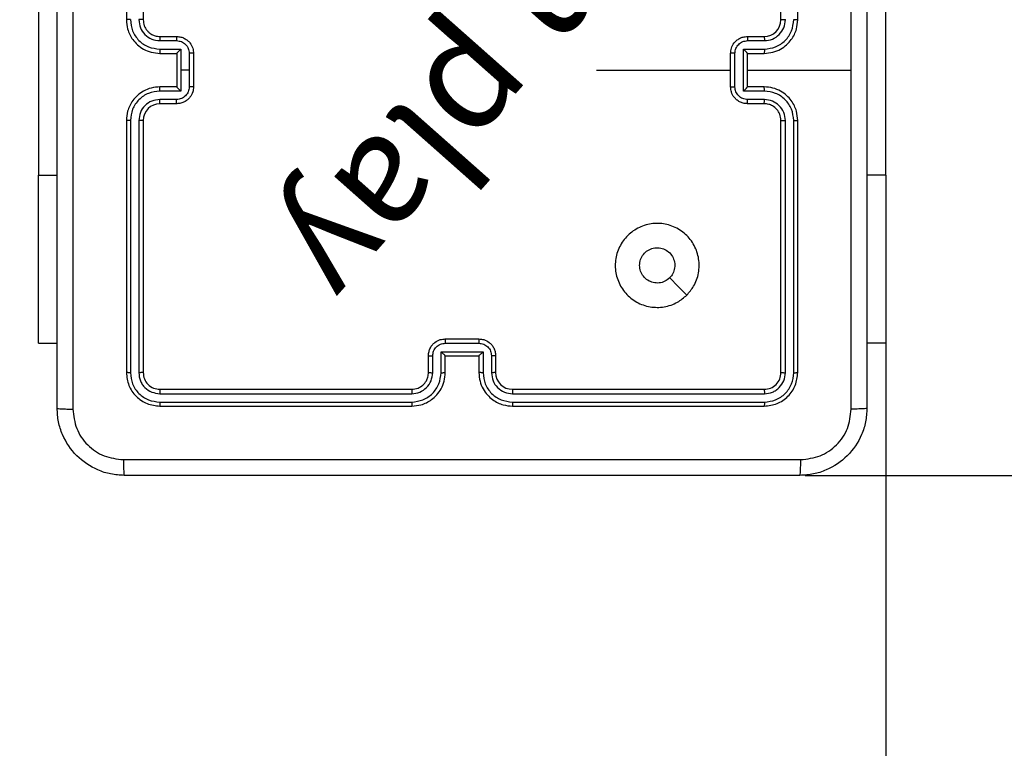
# Model space of a CAD drawing. Units: millimetres. Extents: x 55 to 484, y 201 to 603.
# Drawn here: x 279 to 291, y 393 to 402 of the extents above; entities that cross this region are included whole.
import ezdxf

# ---------------------------------------------------------------- set-up
doc = ezdxf.new("R2010")
doc.units = ezdxf.units.MM
doc.header["$LTSCALE"] = 25
doc.header["$PDSIZE"] = -1
doc.layers.add('SLD-0', color=179, linetype='Continuous')
doc.styles.add('SLDTEXTSTYLE2', font='TXT', dxfattribs={"width": 0.75})
doc.dimstyles.new('SLDDIMSTYLE1', dxfattribs={"dimtxt": 8.75, "dimasz": 8.255, "dimexe": 0, "dimexo": 0.0625, "dimgap": 2.1875, "dimtad": 1, "dimdec": 0, "dimrnd": 1e-09, "dimzin": 12, "dimdsep": 46, "dimtxsty": 'SLDTEXTSTYLE2', "dimsah": 1, "dimcen": 0.09, "dimadec": 0, "dimazin": 3, "dimtfac": 1, "dimtdec": 0, "dimtofl": 0, "dimtmove": 0, "dimatfit": 3, "dimfxl": 1, "dimfrac": 2, "dimtolj": 1, "dimtzin": 12, "dimarcsym": 0})
doc.dimstyles.new('SLDDIMSTYLE2', dxfattribs={"dimtxt": 8.75, "dimasz": 8.255, "dimexe": 0, "dimexo": 0.0625, "dimgap": 2.1875, "dimtad": 1, "dimdec": 0, "dimrnd": 1e-09, "dimzin": 12, "dimdsep": 46, "dimtxsty": 'SLDTEXTSTYLE2', "dimsah": 1, "dimcen": 0.09, "dimadec": 0, "dimazin": 3, "dimtfac": 1, "dimtdec": 0, "dimtmove": 0, "dimatfit": 0, "dimfxl": 1, "dimfrac": 2, "dimtolj": 1, "dimtzin": 12, "dimarcsym": 0})

# ---------------------------------------------------------------- blocks, each defined once
blk = doc.blocks.new('_D')
at = {"layer": 'Defpoints', "color": 0, "transparency": 16777216}
for p in [(289.093, 556.765), (289.093, 246.24), (482.343, 246.24)]:
    blk.add_point(p, dxfattribs=at)
at = {"layer": 'SLD-0', "color": 0, "lineweight": -2, "transparency": 16777216}
for p, q in [((289.156, 556.765), (482.343, 556.765)), ((482.343, 548.51), (482.343, 254.495)), ((289.156, 246.24), (482.343, 246.24))]:
    blk.add_line(p, q, dxfattribs=at)
at = {"layer": 'SLD-0', "color": 0, "transparency": 16777216}
for points in [[(483.719, 548.51), (480.967, 548.51), (482.343, 556.765)], [(480.967, 254.495), (483.719, 254.495), (482.343, 246.24)]]:
    blk.add_solid(points, dxfattribs=at)
at = {"layer": 'SLD-0', "color": 0, "transparency": 16777216, "insert": (471.406, 401.982), "char_height": 8.75, "attachment_point": 2, "rotation": 90, "style": 'SLDTEXTSTYLE2'}
blk.add_mtext('\\A1;311', dxfattribs=at)
blk = doc.blocks.new('_D_1')
at = {"layer": 'Defpoints', "color": 0, "transparency": 16777216}
for p in [(439.093, 401.503), (54.993, 396.24), (54.993, 202.766)]:
    blk.add_point(p, dxfattribs=at)
at = {"layer": 'SLD-0', "color": 0, "lineweight": -2, "transparency": 16777216}
for p, q in [((439.093, 401.44), (439.093, 202.766)), ((54.993, 396.178), (54.993, 202.766)), ((430.838, 202.766), (63.248, 202.766))]:
    blk.add_line(p, q, dxfattribs=at)
at = {"layer": 'SLD-0', "color": 0, "transparency": 16777216}
for points in [[(63.248, 204.142), (63.248, 201.39), (54.993, 202.766)], [(430.838, 201.39), (430.838, 204.142), (439.093, 202.766)]]:
    blk.add_solid(points, dxfattribs=at)
at = {"layer": 'SLD-0', "color": 0, "transparency": 16777216, "insert": (245.988, 213.704), "char_height": 8.75, "attachment_point": 2, "style": 'SLDTEXTSTYLE2'}
blk.add_mtext('\\A1;384', dxfattribs=at)
blk = doc.blocks.new('_D_2')
at = {"layer": 'Defpoints', "color": 0, "transparency": 16777216}
for p in [(287.682, 406.765), (459.612, 406.765), (288.068, 396.24)]:
    blk.add_point(p, dxfattribs=at)
at = {"layer": 'SLD-0', "color": 0, "lineweight": -2, "transparency": 16777216}
for p, q in [((459.612, 406.765), (459.612, 434.213)), ((459.612, 415.02), (459.612, 423.275)), ((287.744, 406.765), (459.612, 406.765)), ((459.612, 396.24), (459.612, 406.765)), ((288.131, 396.24), (459.612, 396.24)), ((459.612, 387.985), (459.612, 379.73))]:
    blk.add_line(p, q, dxfattribs=at)
at = {"layer": 'SLD-0', "color": 0, "transparency": 16777216}
for points in [[(458.236, 415.02), (460.988, 415.02), (459.612, 406.765)], [(460.988, 387.985), (458.236, 387.985), (459.612, 396.24)]]:
    blk.add_solid(points, dxfattribs=at)
at = {"layer": 'SLD-0', "color": 0, "transparency": 16777216, "insert": (448.674, 428.744), "char_height": 8.75, "attachment_point": 2, "rotation": 90, "style": 'SLDTEXTSTYLE2'}
blk.add_mtext('\\A1;11', dxfattribs=at)
blk = doc.blocks.new('_D_3')
at = {"layer": 'Defpoints', "color": 0, "transparency": 16777216}
for p in [(204.993, 399.815), (289.093, 399.815), (289.093, 224.426)]:
    blk.add_point(p, dxfattribs=at)
at = {"layer": 'SLD-0', "color": 0, "lineweight": -2, "transparency": 16777216}
for p, q in [((204.993, 399.753), (204.993, 224.426)), ((289.093, 399.753), (289.093, 224.426)), ((213.248, 224.426), (280.838, 224.426))]:
    blk.add_line(p, q, dxfattribs=at)
at = {"layer": 'SLD-0', "color": 0, "transparency": 16777216}
for points in [[(213.248, 225.802), (213.248, 223.051), (204.993, 224.426)], [(280.838, 223.051), (280.838, 225.802), (289.093, 224.426)]]:
    blk.add_solid(points, dxfattribs=at)
at = {"layer": 'SLD-0', "color": 0, "transparency": 16777216, "insert": (245.988, 235.364), "char_height": 8.75, "attachment_point": 2, "style": 'SLDTEXTSTYLE2'}
blk.add_mtext('\\A1;84', dxfattribs=at)
blk = doc.blocks.new('WD1563-2DD')
at = {"color": 0, "linetype": 'Continuous', "lineweight": 25}
for p, q in [((280.043, 404.665), (280.043, 401.665)), ((280.243, 404.665), (280.243, 401.665)), ((287.843, 401.665), (287.843, 404.665)), ((288.043, 401.665), (288.043, 404.665)), ((278.994, 402.315), (278.994, 399.815)), ((289.093, 399.815), (289.093, 402.315)), ((280.441, 401.416), (280.641, 401.416)), ((280.443, 401.465), (280.643, 401.465)), ((287.443, 401.465), (287.643, 401.465)), ((287.445, 401.416), (287.645, 401.416)), ((280.441, 401.316), (280.691, 401.316)), ((280.443, 401.265), (280.643, 401.265)), ((280.643, 401.265), (280.643, 401.266)), ((280.643, 401.265), (280.643, 400.865)), ((280.691, 401.316), (280.691, 401.065)), ((280.791, 401.266), (280.791, 401.065)), ((280.843, 401.265), (280.843, 400.865)), ((287.243, 400.865), (287.243, 401.265)), ((287.295, 400.865), (287.295, 401.266)), ((287.395, 401.316), (287.645, 401.316)), ((287.395, 400.815), (287.395, 401.316)), ((287.443, 401.265), (287.443, 401.266)), ((287.443, 401.265), (287.643, 401.265)), ((287.443, 400.865), (287.443, 401.265)), ((280.691, 401.065), (280.691, 400.815)), ((280.791, 401.065), (280.691, 401.065)), ((280.791, 401.065), (280.791, 400.865)), ((285.646, 401.065), (287.243, 401.065)), ((287.443, 401.065), (288.68, 401.065)), ((280.691, 400.815), (280.441, 400.815)), ((280.643, 400.865), (280.443, 400.865)), ((280.643, 400.865), (280.643, 400.865)), ((287.645, 400.815), (287.395, 400.815)), ((287.643, 400.865), (287.443, 400.865)), ((287.443, 400.865), (287.443, 400.865)), ((280.641, 400.715), (280.441, 400.715)), ((287.645, 400.715), (287.445, 400.715)), ((280.643, 400.665), (280.443, 400.665)), ((287.643, 400.665), (287.443, 400.665)), ((280.043, 400.465), (280.043, 397.465)), ((280.091, 400.465), (280.091, 397.463)), ((280.191, 400.465), (280.191, 397.463)), ((280.243, 400.465), (280.243, 397.465)), ((287.843, 397.465), (287.843, 400.465)), ((287.896, 397.463), (287.896, 400.465)), ((287.996, 397.463), (287.996, 400.465)), ((288.043, 397.465), (288.043, 400.465)), ((278.994, 397.815), (278.994, 399.815)), ((278.994, 399.815), (279.218, 399.815)), ((289.093, 399.815), (288.868, 399.815)), ((289.093, 399.815), (289.093, 397.815)), ((283.843, 397.865), (284.243, 397.865)), ((278.994, 397.815), (279.218, 397.815)), ((283.843, 397.813), (284.243, 397.813)), ((289.093, 397.815), (288.868, 397.815)), ((283.643, 397.465), (283.643, 397.665)), ((283.693, 397.463), (283.693, 397.663)), ((283.793, 397.713), (284.293, 397.713)), ((283.793, 397.463), (283.793, 397.713)), ((283.843, 397.465), (283.843, 397.665)), ((283.843, 397.665), (283.843, 397.665)), ((283.843, 397.665), (284.243, 397.665)), ((284.243, 397.665), (284.243, 397.465)), ((284.243, 397.665), (284.243, 397.665)), ((284.293, 397.713), (284.293, 397.463)), ((284.393, 397.663), (284.393, 397.463)), ((284.443, 397.665), (284.443, 397.465)), ((280.441, 397.213), (283.443, 397.213)), ((280.443, 397.265), (283.443, 397.265)), ((284.643, 397.265), (287.643, 397.265)), ((284.644, 397.213), (287.645, 397.213)), ((280.441, 397.113), (283.443, 397.113)), ((280.443, 397.065), (283.443, 397.065)), ((284.643, 397.065), (287.643, 397.065)), ((284.644, 397.113), (287.645, 397.113))]:
    blk.add_line(p, q, dxfattribs=at)
at = {"color": 0, "linetype": 'Continuous', "lineweight": 25, "flags": 128}
blk.add_lwpolyline([(286.721, 398.387), (286.619, 398.49), (286.517, 398.592)], dxfattribs=at)
at = {"color": 0, "linetype": 'Continuous', "lineweight": 25}
for centre, start, end in [((287.643, 401.665), 270.001, 359.9997), ((280.443, 400.465), 90.0015, 179.9993), ((284.643, 397.465), 180.0031, 269.9997)]:
    blk.add_arc(centre, 0.2, start, end, dxfattribs=at)
for points, knots in [([(279.218, 397.04), (279.218, 397.934), (279.218, 399.723), (279.218, 402.408), (279.218, 404.197), (279.218, 405.09)], [0, 0, 0, 0, 0.333296, 0.666701, 1, 1, 1, 1]), ([(279.406, 405.101), (279.406, 404.205), (279.406, 402.412), (279.406, 399.719), (279.406, 397.926), (279.406, 397.03)], [0, 0, 0, 0, 0.333336, 0.666664, 1, 1, 1, 1]), ([(288.68, 401.065), (288.68, 401.738), (288.68, 403.084), (288.68, 404.429), (288.68, 405.101)], [0, 0, 0, 0, 0.499992, 1, 1, 1, 1]), ([(288.868, 405.09), (288.868, 404.197), (288.868, 402.408), (288.868, 399.723), (288.868, 397.934), (288.868, 397.04)], [0, 0, 0, 0, 0.333296, 0.666701, 1, 1, 1, 1]), ([(280.091, 401.666), (280.084, 401.666), (280.072, 401.666), (280.056, 401.666), (280.045, 401.666), (280.044, 401.666), (280.043, 401.665)], [0, 0, 0, 0, 0.250046, 0.499891, 0.749716, 1, 1, 1, 1]), ([(280.043, 401.665), (280.046, 401.628), (280.053, 401.544), (280.105, 401.442), (280.175, 401.364), (280.249, 401.312), (280.34, 401.273), (280.408, 401.268), (280.443, 401.265)], [0, 0, 0, 0, 0.1769523, 0.4021231, 0.5333961, 0.6767975, 0.8323454, 1, 1, 1, 1]), ([(280.091, 401.666), (280.096, 401.62), (280.107, 401.529), (280.187, 401.412), (280.303, 401.332), (280.395, 401.321), (280.441, 401.316)], [0, 0, 0, 0, 0.249905, 0.499852, 0.749552, 1, 1, 1, 1]), ([(280.191, 401.666), (280.195, 401.633), (280.203, 401.568), (280.26, 401.485), (280.343, 401.427), (280.408, 401.42), (280.441, 401.416)], [0, 0, 0, 0, 0.249896, 0.499848, 0.749556, 1, 1, 1, 1]), ([(280.243, 401.665), (280.243, 401.666), (280.242, 401.666), (280.239, 401.666), (280.234, 401.666), (280.228, 401.666), (280.22, 401.666), (280.211, 401.666), (280.201, 401.666), (280.194, 401.666), (280.191, 401.666)], [0, 0, 0, 0, 0.125166, 0.250171, 0.375456, 0.499942, 0.624662, 0.749848, 0.875048, 1, 1, 1, 1]), ([(280.243, 401.665), (280.246, 401.641), (280.25, 401.603), (280.274, 401.557), (280.297, 401.527), (280.322, 401.505), (280.351, 401.487), (280.39, 401.47), (280.424, 401.467), (280.443, 401.465)], [0, 0, 0, 0, 0.233627, 0.360028, 0.492475, 0.592722, 0.679036, 0.81485, 1, 1, 1, 1]), ([(287.643, 401.265), (287.678, 401.268), (287.746, 401.273), (287.837, 401.312), (287.911, 401.364), (287.981, 401.442), (288.033, 401.544), (288.04, 401.628), (288.043, 401.665)], [0, 0, 0, 0, 0.167538, 0.323009, 0.466354, 0.597603, 0.822846, 1, 1, 1, 1]), ([(287.645, 401.316), (287.691, 401.321), (287.782, 401.332), (287.88, 401.399), (287.938, 401.47), (287.983, 401.551), (287.99, 401.62), (287.996, 401.666)], [0, 0, 0, 0, 0.249622, 0.499238, 0.623581, 0.749881, 1, 1, 1, 1]), ([(287.645, 401.416), (287.678, 401.42), (287.744, 401.427), (287.826, 401.485), (287.884, 401.568), (287.892, 401.633), (287.896, 401.666)], [0, 0, 0, 0, 0.250451, 0.500137, 0.750091, 1, 1, 1, 1]), ([(287.843, 401.665), (287.843, 401.666), (287.844, 401.666), (287.847, 401.666), (287.852, 401.666), (287.858, 401.666), (287.866, 401.666), (287.876, 401.666), (287.885, 401.666), (287.892, 401.666), (287.896, 401.666)], [0, 0, 0, 0, 0.125156, 0.250151, 0.375168, 0.499964, 0.624674, 0.74972, 0.874911, 1, 1, 1, 1]), ([(287.996, 401.666), (288.002, 401.666), (288.015, 401.666), (288.03, 401.666), (288.041, 401.666), (288.042, 401.666), (288.043, 401.665)], [0, 0, 0, 0, 0.250191, 0.500105, 0.749647, 1, 1, 1, 1]), ([(280.443, 401.465), (280.443, 401.465), (280.442, 401.463), (280.441, 401.452), (280.441, 401.435), (280.441, 401.422), (280.441, 401.416)], [0, 0, 0, 0, 0.2501771, 0.4998518, 0.7498189, 1, 1, 1, 1]), ([(280.643, 401.465), (280.643, 401.465), (280.642, 401.463), (280.641, 401.449), (280.641, 401.433), (280.641, 401.421), (280.641, 401.416)], [0, 0, 0, 0, 0.279766, 0.559057, 0.779444, 1, 1, 1, 1]), ([(280.641, 401.416), (280.661, 401.413), (280.7, 401.409), (280.75, 401.374), (280.784, 401.325), (280.789, 401.285), (280.791, 401.266)], [0, 0, 0, 0, 0.249936, 0.499885, 0.74956, 1, 1, 1, 1]), ([(280.643, 401.465), (280.66, 401.464), (280.692, 401.462), (280.736, 401.445), (280.772, 401.42), (280.809, 401.382), (280.837, 401.33), (280.841, 401.286), (280.843, 401.265)], [0, 0, 0, 0, 0.158483, 0.307489, 0.446952, 0.576925, 0.807323, 1, 1, 1, 1]), ([(287.243, 401.265), (287.245, 401.286), (287.249, 401.33), (287.278, 401.382), (287.314, 401.42), (287.35, 401.445), (287.394, 401.462), (287.427, 401.464), (287.443, 401.465)], [0, 0, 0, 0, 0.1927272, 0.4231286, 0.5530927, 0.6925499, 0.8415159, 1, 1, 1, 1]), ([(287.295, 401.266), (287.297, 401.285), (287.302, 401.325), (287.337, 401.374), (287.386, 401.409), (287.426, 401.413), (287.445, 401.416)], [0, 0, 0, 0, 0.250432, 0.500126, 0.75007, 1, 1, 1, 1]), ([(287.443, 401.465), (287.443, 401.465), (287.444, 401.463), (287.445, 401.449), (287.445, 401.433), (287.445, 401.421), (287.445, 401.416)], [0, 0, 0, 0, 0.279982, 0.559192, 0.779511, 1, 1, 1, 1]), ([(287.643, 401.465), (287.643, 401.465), (287.644, 401.463), (287.645, 401.452), (287.645, 401.435), (287.645, 401.422), (287.645, 401.416)], [0, 0, 0, 0, 0.250142, 0.500047, 0.749801, 1, 1, 1, 1]), ([(280.441, 401.316), (280.441, 401.309), (280.441, 401.296), (280.441, 401.279), (280.442, 401.268), (280.443, 401.266), (280.443, 401.265)], [0, 0, 0, 0, 0.250186, 0.5001228, 0.749771, 1, 1, 1, 1]), ([(280.691, 401.316), (280.685, 401.31), (280.675, 401.299), (280.661, 401.286), (280.652, 401.276), (280.647, 401.27), (280.644, 401.267), (280.643, 401.266), (280.643, 401.266)], [0, 0, 0, 0, 0.2514251, 0.5024589, 0.646496, 0.7757498, 0.8924669, 1, 1, 1, 1]), ([(280.843, 401.265), (280.843, 401.265), (280.843, 401.266), (280.839, 401.266), (280.835, 401.266), (280.828, 401.266), (280.82, 401.266), (280.811, 401.266), (280.801, 401.266), (280.794, 401.266), (280.791, 401.266)], [0, 0, 0, 0, 0.1252, 0.250188, 0.375237, 0.499976, 0.624631, 0.749793, 0.874929, 1, 1, 1, 1]), ([(287.295, 401.266), (287.292, 401.266), (287.285, 401.266), (287.275, 401.266), (287.266, 401.266), (287.258, 401.266), (287.252, 401.266), (287.247, 401.266), (287.244, 401.266), (287.243, 401.265), (287.243, 401.265)], [0, 0, 0, 0, 0.1250369, 0.2501578, 0.3751722, 0.5001109, 0.6247384, 0.749843, 0.8748156, 1, 1, 1, 1]), ([(287.395, 401.316), (287.401, 401.31), (287.412, 401.299), (287.425, 401.286), (287.434, 401.276), (287.439, 401.27), (287.442, 401.267), (287.443, 401.266), (287.443, 401.266)], [0, 0, 0, 0, 0.251493, 0.502585, 0.64661, 0.77568, 0.892671, 1, 1, 1, 1]), ([(287.645, 401.316), (287.645, 401.309), (287.645, 401.296), (287.645, 401.279), (287.644, 401.268), (287.643, 401.266), (287.643, 401.265)], [0, 0, 0, 0, 0.250161, 0.499908, 0.749789, 1, 1, 1, 1]), ([(288.68, 397.03), (288.68, 397.702), (288.68, 399.047), (288.68, 400.393), (288.68, 401.065)], [0, 0, 0, 0, 0.5000078, 1, 1, 1, 1]), ([(280.443, 400.865), (280.408, 400.863), (280.34, 400.858), (280.249, 400.819), (280.175, 400.767), (280.105, 400.689), (280.053, 400.587), (280.046, 400.503), (280.043, 400.465)], [0, 0, 0, 0, 0.1676546, 0.3232025, 0.4666039, 0.5978769, 0.8230477, 1, 1, 1, 1]), ([(280.441, 400.815), (280.395, 400.81), (280.303, 400.799), (280.187, 400.719), (280.107, 400.602), (280.096, 400.511), (280.091, 400.465)], [0, 0, 0, 0, 0.2504477, 0.5001467, 0.750094, 1, 1, 1, 1]), ([(280.441, 400.815), (280.441, 400.822), (280.441, 400.835), (280.441, 400.852), (280.442, 400.863), (280.443, 400.865), (280.443, 400.865)], [0, 0, 0, 0, 0.250177, 0.5001221, 0.7497706, 1, 1, 1, 1]), ([(280.791, 400.865), (280.789, 400.846), (280.784, 400.806), (280.75, 400.757), (280.7, 400.722), (280.661, 400.718), (280.641, 400.715)], [0, 0, 0, 0, 0.25044, 0.500115, 0.750064, 1, 1, 1, 1]), ([(280.843, 400.865), (280.841, 400.845), (280.837, 400.801), (280.809, 400.749), (280.772, 400.711), (280.736, 400.686), (280.692, 400.669), (280.66, 400.667), (280.643, 400.665)], [0, 0, 0, 0, 0.192677, 0.423075, 0.553048, 0.692511, 0.841518, 1, 1, 1, 1]), ([(280.643, 400.865), (280.643, 400.865), (280.644, 400.864), (280.647, 400.86), (280.652, 400.855), (280.661, 400.845), (280.675, 400.832), (280.685, 400.821), (280.691, 400.815)], [0, 0, 0, 0, 0.107534, 0.224251, 0.353505, 0.497542, 0.748575, 1, 1, 1, 1]), ([(280.843, 400.865), (280.843, 400.865), (280.843, 400.865), (280.839, 400.865), (280.835, 400.865), (280.828, 400.865), (280.82, 400.865), (280.811, 400.865), (280.801, 400.865), (280.794, 400.865), (280.791, 400.865)], [0, 0, 0, 0, 0.1252, 0.250188, 0.375237, 0.499976, 0.624631, 0.749793, 0.874929, 1, 1, 1, 1]), ([(287.243, 400.865), (287.243, 400.865), (287.244, 400.865), (287.247, 400.865), (287.252, 400.865), (287.258, 400.865), (287.266, 400.865), (287.275, 400.865), (287.285, 400.865), (287.292, 400.865), (287.295, 400.865)], [0, 0, 0, 0, 0.125184, 0.250157, 0.375262, 0.499889, 0.624828, 0.749842, 0.874963, 1, 1, 1, 1]), ([(287.443, 400.665), (287.427, 400.667), (287.394, 400.669), (287.35, 400.686), (287.314, 400.711), (287.278, 400.749), (287.249, 400.801), (287.245, 400.845), (287.243, 400.865)], [0, 0, 0, 0, 0.158484, 0.30745, 0.446907, 0.576871, 0.807273, 1, 1, 1, 1]), ([(287.445, 400.715), (287.426, 400.718), (287.386, 400.722), (287.337, 400.757), (287.302, 400.806), (287.297, 400.846), (287.295, 400.865)], [0, 0, 0, 0, 0.24993, 0.499874, 0.749568, 1, 1, 1, 1]), ([(287.395, 400.815), (287.401, 400.821), (287.412, 400.832), (287.425, 400.845), (287.434, 400.855), (287.439, 400.86), (287.442, 400.864), (287.443, 400.865), (287.443, 400.865)], [0, 0, 0, 0, 0.251444, 0.502555, 0.646571, 0.775678, 0.892675, 1, 1, 1, 1]), ([(287.645, 400.815), (287.645, 400.822), (287.645, 400.835), (287.645, 400.852), (287.644, 400.863), (287.643, 400.865), (287.643, 400.865)], [0, 0, 0, 0, 0.25016, 0.499915, 0.749792, 1, 1, 1, 1]), ([(288.043, 400.465), (288.04, 400.503), (288.033, 400.587), (287.981, 400.689), (287.911, 400.767), (287.837, 400.819), (287.746, 400.858), (287.678, 400.863), (287.643, 400.865)], [0, 0, 0, 0, 0.177155, 0.402397, 0.533647, 0.676991, 0.832462, 1, 1, 1, 1]), ([(287.996, 400.465), (287.99, 400.511), (287.983, 400.58), (287.938, 400.661), (287.88, 400.732), (287.782, 400.799), (287.691, 400.81), (287.645, 400.815)], [0, 0, 0, 0, 0.2501186, 0.3764115, 0.5007592, 0.7503767, 1, 1, 1, 1]), ([(280.441, 400.715), (280.408, 400.711), (280.343, 400.704), (280.26, 400.646), (280.203, 400.563), (280.195, 400.498), (280.191, 400.465)], [0, 0, 0, 0, 0.250444, 0.500152, 0.750102, 1, 1, 1, 1]), ([(280.443, 400.665), (280.443, 400.666), (280.442, 400.668), (280.441, 400.679), (280.441, 400.696), (280.441, 400.709), (280.441, 400.715)], [0, 0, 0, 0, 0.250179, 0.499856, 0.749817, 1, 1, 1, 1]), ([(280.643, 400.665), (280.643, 400.666), (280.642, 400.668), (280.641, 400.682), (280.641, 400.698), (280.641, 400.71), (280.641, 400.715)], [0, 0, 0, 0, 0.279768, 0.559054, 0.779443, 1, 1, 1, 1]), ([(287.443, 400.665), (287.443, 400.666), (287.444, 400.668), (287.445, 400.682), (287.445, 400.698), (287.445, 400.71), (287.445, 400.715)], [0, 0, 0, 0, 0.27998, 0.559191, 0.779511, 1, 1, 1, 1]), ([(287.643, 400.665), (287.643, 400.666), (287.644, 400.668), (287.645, 400.679), (287.645, 400.696), (287.645, 400.709), (287.645, 400.715)], [0, 0, 0, 0, 0.250138, 0.500042, 0.749793, 1, 1, 1, 1]), ([(287.896, 400.465), (287.892, 400.498), (287.884, 400.563), (287.826, 400.646), (287.743, 400.703), (287.678, 400.711), (287.645, 400.715)], [0, 0, 0, 0, 0.250435, 0.500126, 0.750057, 1, 1, 1, 1]), ([(287.843, 400.465), (287.84, 400.491), (287.835, 400.539), (287.796, 400.6), (287.748, 400.639), (287.696, 400.661), (287.662, 400.664), (287.643, 400.665)], [0, 0, 0, 0, 0.244394, 0.456899, 0.674679, 0.824034, 1, 1, 1, 1]), ([(280.091, 400.465), (280.084, 400.465), (280.072, 400.465), (280.056, 400.465), (280.045, 400.465), (280.044, 400.465), (280.043, 400.465)], [0, 0, 0, 0, 0.250046, 0.499891, 0.749716, 1, 1, 1, 1]), ([(280.243, 400.465), (280.243, 400.465), (280.242, 400.465), (280.239, 400.465), (280.234, 400.465), (280.228, 400.465), (280.22, 400.465), (280.211, 400.465), (280.201, 400.465), (280.194, 400.465), (280.191, 400.465)], [0, 0, 0, 0, 0.125172, 0.250183, 0.375216, 0.499933, 0.624775, 0.749835, 0.875042, 1, 1, 1, 1]), ([(287.843, 400.465), (287.843, 400.465), (287.844, 400.465), (287.847, 400.465), (287.852, 400.465), (287.858, 400.465), (287.866, 400.465), (287.876, 400.465), (287.885, 400.465), (287.892, 400.465), (287.896, 400.465)], [0, 0, 0, 0, 0.125156, 0.250151, 0.375168, 0.499964, 0.624674, 0.74972, 0.874911, 1, 1, 1, 1]), ([(287.996, 400.465), (288.002, 400.465), (288.015, 400.465), (288.03, 400.465), (288.041, 400.465), (288.042, 400.465), (288.043, 400.465)], [0, 0, 0, 0, 0.25017, 0.499881, 0.749668, 1, 1, 1, 1]), ([(286.722, 398.387), (286.686, 398.357), (286.607, 398.29), (286.452, 398.238), (286.282, 398.239), (286.119, 398.295), (285.987, 398.403), (285.896, 398.548), (285.859, 398.715), (285.88, 398.885), (285.955, 399.038), (286.077, 399.158), (286.232, 399.231), (286.402, 399.249), (286.568, 399.209), (286.712, 399.117), (286.817, 398.982), (286.872, 398.82), (286.869, 398.649), (286.816, 398.498), (286.75, 398.421), (286.722, 398.387)], [0, 0, 0, 0, 0.044734, 0.098638, 0.151934, 0.205874, 0.260191, 0.313197, 0.366982, 0.420856, 0.474336, 0.527984, 0.581906, 0.635427, 0.689069, 0.742822, 0.79663, 0.850208, 0.903792, 0.957775, 1, 1, 1, 1]), ([(286.158, 398.74), (286.16, 398.764), (286.165, 398.811), (286.201, 398.874), (286.254, 398.922), (286.321, 398.949), (286.393, 398.953), (286.462, 398.933), (286.52, 398.891), (286.561, 398.832), (286.581, 398.763), (286.576, 398.692), (286.552, 398.633), (286.527, 398.603), (286.517, 398.592)], [0, 0, 0, 0, 0.085849, 0.171702, 0.257508, 0.343293, 0.429105, 0.515001, 0.600984, 0.686988, 0.772999, 0.85894, 0.94485, 1, 1, 1, 1]), ([(286.517, 398.592), (286.498, 398.577), (286.462, 398.547), (286.392, 398.528), (286.32, 398.532), (286.254, 398.56), (286.201, 398.608), (286.165, 398.67), (286.16, 398.717), (286.158, 398.74)], [0, 0, 0, 0, 0.143037, 0.286059, 0.429055, 0.572258, 0.715507, 0.85878, 1, 1, 1, 1]), ([(283.643, 397.665), (283.644, 397.682), (283.647, 397.714), (283.664, 397.758), (283.688, 397.795), (283.726, 397.831), (283.778, 397.86), (283.823, 397.864), (283.843, 397.865)], [0, 0, 0, 0, 0.158208, 0.306997, 0.446364, 0.576271, 0.806831, 1, 1, 1, 1]), ([(283.843, 397.865), (283.843, 397.865), (283.843, 397.865), (283.843, 397.862), (283.843, 397.857), (283.843, 397.85), (283.843, 397.842), (283.843, 397.833), (283.843, 397.824), (283.843, 397.817), (283.843, 397.813)], [0, 0, 0, 0, 0.125188, 0.250158, 0.375248, 0.499938, 0.62482, 0.749826, 0.874964, 1, 1, 1, 1]), ([(284.243, 397.865), (284.243, 397.865), (284.243, 397.865), (284.243, 397.862), (284.243, 397.857), (284.243, 397.85), (284.243, 397.842), (284.243, 397.833), (284.243, 397.824), (284.243, 397.817), (284.243, 397.813)], [0, 0, 0, 0, 0.125186, 0.250154, 0.375243, 0.499936, 0.624808, 0.749821, 0.874957, 1, 1, 1, 1]), ([(284.243, 397.865), (284.263, 397.864), (284.308, 397.86), (284.36, 397.831), (284.398, 397.795), (284.422, 397.758), (284.44, 397.714), (284.442, 397.682), (284.443, 397.665)], [0, 0, 0, 0, 0.1922587, 0.4225248, 0.5525115, 0.6920986, 0.8412664, 1, 1, 1, 1]), ([(283.693, 397.663), (283.695, 397.683), (283.7, 397.722), (283.734, 397.772), (283.784, 397.806), (283.823, 397.811), (283.843, 397.813)], [0, 0, 0, 0, 0.250457, 0.500143, 0.750068, 1, 1, 1, 1]), ([(284.243, 397.813), (284.263, 397.811), (284.302, 397.806), (284.352, 397.772), (284.387, 397.722), (284.391, 397.683), (284.393, 397.663)], [0, 0, 0, 0, 0.249889, 0.499823, 0.749542, 1, 1, 1, 1]), ([(283.643, 397.665), (283.644, 397.665), (283.646, 397.665), (283.659, 397.664), (283.676, 397.663), (283.687, 397.663), (283.693, 397.663)], [0, 0, 0, 0, 0.27971, 0.55898, 0.779463, 1, 1, 1, 1]), ([(283.793, 397.713), (283.798, 397.708), (283.81, 397.697), (283.823, 397.684), (283.832, 397.675), (283.838, 397.669), (283.842, 397.666), (283.843, 397.666), (283.843, 397.665)], [0, 0, 0, 0, 0.251434, 0.502446, 0.646462, 0.775755, 0.89248, 1, 1, 1, 1]), ([(284.293, 397.713), (284.288, 397.708), (284.277, 397.697), (284.263, 397.684), (284.254, 397.675), (284.248, 397.669), (284.244, 397.666), (284.244, 397.666), (284.243, 397.665)], [0, 0, 0, 0, 0.251455, 0.502463, 0.646446, 0.775489, 0.892461, 1, 1, 1, 1]), ([(284.443, 397.665), (284.442, 397.665), (284.44, 397.665), (284.427, 397.664), (284.411, 397.663), (284.399, 397.663), (284.393, 397.663)], [0, 0, 0, 0, 0.279789, 0.559138, 0.779551, 1, 1, 1, 1]), ([(280.091, 397.463), (280.083, 397.463), (280.069, 397.463), (280.054, 397.464), (280.045, 397.465), (280.044, 397.465), (280.043, 397.465)], [0, 0, 0, 0, 0.279806, 0.559167, 0.779444, 1, 1, 1, 1]), ([(280.043, 397.465), (280.049, 397.413), (280.061, 397.308), (280.154, 397.176), (280.286, 397.084), (280.391, 397.071), (280.443, 397.065)], [0, 0, 0, 0, 0.250151, 0.500124, 0.750042, 1, 1, 1, 1]), ([(280.091, 397.463), (280.096, 397.417), (280.107, 397.326), (280.174, 397.228), (280.245, 397.17), (280.326, 397.126), (280.395, 397.118), (280.441, 397.113)], [0, 0, 0, 0, 0.2496209, 0.4992231, 0.6238228, 0.7498437, 1, 1, 1, 1]), ([(280.243, 397.465), (280.242, 397.465), (280.24, 397.464), (280.226, 397.464), (280.208, 397.463), (280.197, 397.463), (280.191, 397.463)], [0, 0, 0, 0, 0.2798612, 0.5589753, 0.7794231, 1, 1, 1, 1]), ([(280.191, 397.463), (280.194, 397.43), (280.2, 397.381), (280.232, 397.323), (280.273, 397.273), (280.343, 397.225), (280.408, 397.217), (280.441, 397.213)], [0, 0, 0, 0, 0.250154, 0.376169, 0.500791, 0.750397, 1, 1, 1, 1]), ([(280.243, 397.465), (280.246, 397.439), (280.252, 397.387), (280.298, 397.321), (280.365, 397.274), (280.417, 397.268), (280.443, 397.265)], [0, 0, 0, 0, 0.2502076, 0.5001247, 0.749985, 1, 1, 1, 1]), ([(283.443, 397.065), (283.48, 397.069), (283.565, 397.075), (283.667, 397.128), (283.745, 397.198), (283.797, 397.272), (283.835, 397.363), (283.84, 397.43), (283.843, 397.465)], [0, 0, 0, 0, 0.1776173, 0.4030074, 0.5342117, 0.6774635, 0.8327234, 1, 1, 1, 1]), ([(283.443, 397.265), (283.469, 397.268), (283.517, 397.274), (283.578, 397.313), (283.616, 397.36), (283.639, 397.413), (283.642, 397.447), (283.643, 397.465)], [0, 0, 0, 0, 0.2444361, 0.4573432, 0.6754484, 0.8245476, 1, 1, 1, 1]), ([(283.443, 397.113), (283.489, 397.119), (283.58, 397.13), (283.696, 397.21), (283.777, 397.326), (283.788, 397.417), (283.793, 397.463)], [0, 0, 0, 0, 0.249893, 0.499845, 0.749538, 1, 1, 1, 1]), ([(283.443, 397.213), (283.476, 397.217), (283.541, 397.224), (283.624, 397.282), (283.681, 397.365), (283.689, 397.43), (283.693, 397.463)], [0, 0, 0, 0, 0.25041, 0.500121, 0.750062, 1, 1, 1, 1]), ([(283.643, 397.465), (283.644, 397.465), (283.645, 397.465), (283.657, 397.464), (283.673, 397.463), (283.686, 397.463), (283.693, 397.463)], [0, 0, 0, 0, 0.2501087, 0.499999, 0.7497425, 1, 1, 1, 1]), ([(283.793, 397.463), (283.8, 397.463), (283.813, 397.463), (283.829, 397.464), (283.841, 397.465), (283.842, 397.465), (283.843, 397.465)], [0, 0, 0, 0, 0.250126, 0.499928, 0.749746, 1, 1, 1, 1]), ([(284.293, 397.463), (284.287, 397.463), (284.274, 397.463), (284.257, 397.464), (284.245, 397.465), (284.244, 397.465), (284.243, 397.465)], [0, 0, 0, 0, 0.250238, 0.500171, 0.749783, 1, 1, 1, 1]), ([(284.243, 397.465), (284.246, 397.43), (284.251, 397.363), (284.289, 397.271), (284.342, 397.198), (284.42, 397.127), (284.522, 397.075), (284.606, 397.068), (284.643, 397.065)], [0, 0, 0, 0, 0.167929, 0.323656, 0.467179, 0.598486, 0.823501, 1, 1, 1, 1]), ([(284.293, 397.463), (284.299, 397.417), (284.309, 397.326), (284.39, 397.21), (284.506, 397.13), (284.598, 397.119), (284.644, 397.113)], [0, 0, 0, 0, 0.250451, 0.500138, 0.75009, 1, 1, 1, 1]), ([(284.443, 397.465), (284.442, 397.465), (284.441, 397.465), (284.429, 397.464), (284.413, 397.463), (284.4, 397.463), (284.393, 397.463)], [0, 0, 0, 0, 0.250189, 0.499819, 0.749813, 1, 1, 1, 1]), ([(284.393, 397.463), (284.397, 397.43), (284.405, 397.365), (284.462, 397.282), (284.545, 397.225), (284.611, 397.217), (284.644, 397.213)], [0, 0, 0, 0, 0.250455, 0.500136, 0.7501, 1, 1, 1, 1]), ([(287.643, 397.265), (287.669, 397.268), (287.722, 397.274), (287.788, 397.321), (287.834, 397.387), (287.84, 397.439), (287.843, 397.465)], [0, 0, 0, 0, 0.2502181, 0.5001399, 0.7499877, 1, 1, 1, 1]), ([(287.643, 397.065), (287.696, 397.071), (287.8, 397.084), (287.933, 397.176), (288.025, 397.308), (288.037, 397.413), (288.043, 397.465)], [0, 0, 0, 0, 0.2501445, 0.500124, 0.7500408, 1, 1, 1, 1]), ([(287.645, 397.113), (287.691, 397.118), (287.783, 397.129), (287.88, 397.197), (287.938, 397.267), (287.983, 397.348), (287.991, 397.417), (287.996, 397.463)], [0, 0, 0, 0, 0.249623, 0.499226, 0.623819, 0.749845, 1, 1, 1, 1]), ([(287.645, 397.213), (287.678, 397.217), (287.728, 397.222), (287.786, 397.254), (287.836, 397.296), (287.884, 397.365), (287.892, 397.43), (287.896, 397.463)], [0, 0, 0, 0, 0.250168, 0.376164, 0.500777, 0.750381, 1, 1, 1, 1]), ([(287.843, 397.465), (287.844, 397.465), (287.846, 397.464), (287.86, 397.464), (287.878, 397.463), (287.89, 397.463), (287.896, 397.463)], [0, 0, 0, 0, 0.2800124, 0.5590832, 0.7794231, 1, 1, 1, 1]), ([(287.996, 397.463), (288.003, 397.463), (288.017, 397.463), (288.032, 397.464), (288.041, 397.465), (288.043, 397.465), (288.043, 397.465)], [0, 0, 0, 0, 0.279843, 0.55911, 0.779671, 1, 1, 1, 1]), ([(280.443, 397.265), (280.443, 397.264), (280.442, 397.262), (280.441, 397.248), (280.441, 397.231), (280.441, 397.219), (280.441, 397.213)], [0, 0, 0, 0, 0.27979, 0.5589413, 0.7794575, 1, 1, 1, 1]), ([(283.443, 397.265), (283.443, 397.265), (283.443, 397.265), (283.443, 397.262), (283.443, 397.257), (283.443, 397.25), (283.443, 397.242), (283.443, 397.233), (283.443, 397.223), (283.443, 397.216), (283.443, 397.213)], [0, 0, 0, 0, 0.124874, 0.250183, 0.375195, 0.499983, 0.624732, 0.749786, 0.87495, 1, 1, 1, 1]), ([(284.643, 397.265), (284.643, 397.265), (284.643, 397.265), (284.643, 397.262), (284.643, 397.257), (284.643, 397.25), (284.643, 397.242), (284.643, 397.233), (284.644, 397.223), (284.644, 397.216), (284.644, 397.213)], [0, 0, 0, 0, 0.124876, 0.25019, 0.375212, 0.500003, 0.624753, 0.749792, 0.874957, 1, 1, 1, 1]), ([(287.643, 397.265), (287.643, 397.264), (287.644, 397.262), (287.645, 397.248), (287.645, 397.231), (287.645, 397.219), (287.645, 397.213)], [0, 0, 0, 0, 0.279788, 0.558936, 0.779452, 1, 1, 1, 1]), ([(279.218, 397.04), (279.221, 397.039), (279.227, 397.036), (279.269, 397.033), (279.331, 397.03), (279.381, 397.03), (279.406, 397.03)], [0, 0, 0, 0, 0.249932, 0.499855, 0.749608, 1, 1, 1, 1]), ([(280.018, 396.24), (279.964, 396.244), (279.856, 396.25), (279.656, 396.315), (279.438, 396.461), (279.293, 396.678), (279.228, 396.878), (279.221, 396.986), (279.218, 397.04)], [0, 0, 0, 0, 0.130552, 0.257575, 0.500021, 0.742668, 0.869632, 1, 1, 1, 1]), ([(280.441, 397.113), (280.441, 397.106), (280.441, 397.092), (280.442, 397.076), (280.442, 397.067), (280.443, 397.066), (280.443, 397.065)], [0, 0, 0, 0, 0.279784, 0.559146, 0.779423, 1, 1, 1, 1]), ([(283.443, 397.113), (283.443, 397.107), (283.443, 397.094), (283.443, 397.078), (283.443, 397.068), (283.443, 397.066), (283.443, 397.065)], [0, 0, 0, 0, 0.250156, 0.50006, 0.749935, 1, 1, 1, 1]), ([(284.644, 397.113), (284.644, 397.107), (284.643, 397.094), (284.643, 397.078), (284.643, 397.068), (284.643, 397.066), (284.643, 397.065)], [0, 0, 0, 0, 0.2501492, 0.5000472, 0.7499301, 1, 1, 1, 1]), ([(287.645, 397.113), (287.645, 397.106), (287.645, 397.092), (287.645, 397.076), (287.644, 397.067), (287.643, 397.066), (287.643, 397.065)], [0, 0, 0, 0, 0.279782, 0.559143, 0.779425, 1, 1, 1, 1]), ([(288.868, 397.04), (288.865, 396.986), (288.858, 396.878), (288.794, 396.678), (288.648, 396.46), (288.43, 396.315), (288.23, 396.25), (288.123, 396.244), (288.068, 396.24)], [0, 0, 0, 0, 0.130546, 0.257574, 0.500018, 0.742663, 0.869622, 1, 1, 1, 1]), ([(288.868, 397.04), (288.865, 397.039), (288.86, 397.036), (288.817, 397.033), (288.755, 397.03), (288.705, 397.03), (288.68, 397.03)], [0, 0, 0, 0, 0.250431, 0.500159, 0.750042, 1, 1, 1, 1]), ([(279.406, 397.03), (279.415, 396.951), (279.433, 396.794), (279.572, 396.594), (279.771, 396.456), (279.929, 396.437), (280.007, 396.428)], [0, 0, 0, 0, 0.249956, 0.500059, 0.749965, 1, 1, 1, 1]), ([(288.079, 396.428), (288.158, 396.437), (288.315, 396.455), (288.514, 396.594), (288.653, 396.794), (288.671, 396.951), (288.68, 397.03)], [0, 0, 0, 0, 0.249959, 0.500058, 0.749965, 1, 1, 1, 1]), ([(280.007, 396.428), (280.904, 396.428), (282.697, 396.428), (285.39, 396.428), (287.182, 396.428), (288.079, 396.428)], [0, 0, 0, 0, 0.333337, 0.666663, 1, 1, 1, 1]), ([(280.007, 396.428), (280.008, 396.403), (280.008, 396.353), (280.011, 396.292), (280.014, 396.249), (280.017, 396.243), (280.018, 396.24)], [0, 0, 0, 0, 0.250405, 0.500146, 0.750065, 1, 1, 1, 1]), ([(288.068, 396.24), (288.069, 396.243), (288.072, 396.249), (288.076, 396.292), (288.078, 396.353), (288.079, 396.403), (288.079, 396.428)], [0, 0, 0, 0, 0.249935, 0.499854, 0.749595, 1, 1, 1, 1]), ([(288.068, 396.24), (287.174, 396.24), (285.386, 396.24), (282.7, 396.24), (280.912, 396.24), (280.018, 396.24)], [0, 0, 0, 0, 0.333295, 0.666702, 1, 1, 1, 1])]:
    blk.add_open_spline(points, degree=3, knots=knots, dxfattribs=at)
at = {"layer": 'SLD-0', "color": 0}
blk.add_arc((289.093, 396.24), 150, 270, 0, dxfattribs=at)
at = {"insert": (287.478, 403.432), "char_height": 1.3049, "attachment_point": 1, "rotation": 228.4882}
blk.add_mtext_dynamic_manual_height_columns('{\\fHL Dongian|b1|i0|c0|p2;Win play}', width=16.96754, gutter_width=88.194, heights=[0], dxfattribs=at)

msp = doc.modelspace()

# ---------------------------------------------------------------- linework, layer by layer
at = {"layer": 'SLD-0', "color": 0}
msp.add_arc((289.093, 396.24), 150, 270, 0, dxfattribs=at)

# ---------------------------------------------------------------- block references
msp.add_blockref('WD1563-2DD', (0, 0))

# ---------------------------------------------------------------- dimensions: what is measured, and where the dimension line sits
for base, p1, p2, dimstyle, picture, middle in [((482.343, 246.24), (289.093, 556.765), (289.093, 246.24), 'SLDDIMSTYLE1', '_D', (482.343, 401.982)), ((459.612, 406.765), (288.068, 396.24), (287.682, 406.765), 'SLDDIMSTYLE2', '_D_2', (459.612, 428.744))]:
    dim = msp.add_linear_dim(base=base, p1=p1, p2=p2, angle=90, dimstyle=dimstyle, dxfattribs=at)
    dim.commit()
    dim.dimension.update_dxf_attribs({"geometry": picture, "text_midpoint": middle, "dimtype": 160})
for base, p1, p2, picture, middle in [((54.993, 202.766), (439.093, 401.503), (54.993, 396.24), '_D_1', (245.988, 202.766)), ((289.093, 224.426), (204.993, 399.815), (289.093, 399.815), '_D_3', (245.988, 224.426))]:
    dim = msp.add_linear_dim(base=base, p1=p1, p2=p2, dimstyle='SLDDIMSTYLE1', dxfattribs=at)
    dim.commit()
    dim.dimension.update_dxf_attribs({"geometry": picture, "text_midpoint": middle, "dimtype": 160})

doc.saveas('drawing.dxf')
